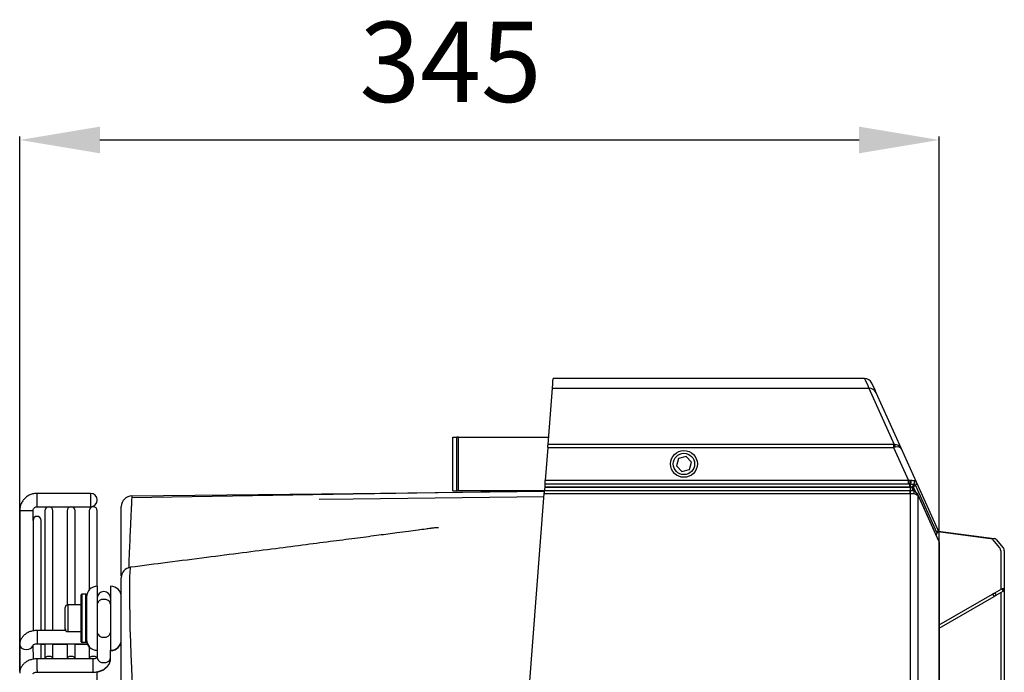
# Model space of a CAD drawing. Units: millimetres. Extents: x 742 to 9714, y 867 to 12063.
# Drawn here: x 2859 to 3228, y 11131 to 11376 of the extents above; entities that cross this region are included whole.
import ezdxf

# ---------------------------------------------------------------- set-up
doc = ezdxf.new("R2010")
doc.units = ezdxf.units.MM
doc.layers.add('0-OPISY', color=8, linetype='Continuous')
doc.styles.get("Standard").update_dxf_attribs({"font": 'arial.ttf'})
doc.dimstyles.new('ISO-25', dxfattribs={"dimtxt": 2.5, "dimasz": 2.5, "dimexe": 1.25, "dimexo": 0.625, "dimtad": 1, "dimtxsty": 'Standard', "dimcen": 2.5, "dimadec": 0, "dimazin": 0, "dimtfac": 1, "dimtmove": 0, "dimatfit": 3, "dimfxl": 1, "dimarcsym": 0})

# ---------------------------------------------------------------- blocks, each defined once
blk = doc.blocks.new('*D6')
at = {"layer": '0-OPISY', "color": 0, "lineweight": -2}
for p, q in [((2859.28, 11131.8), (2859.28, 11331.92)), ((2889.28, 11330.67), (3173.27, 11330.67)), ((3203.27, 11180.7), (3203.27, 11331.92))]:
    blk.add_line(p, q, dxfattribs=at)
at = {"layer": '0-OPISY', "color": 0}
for points in [[(2889.28, 11335.67), (2889.28, 11325.67), (2859.28, 11330.67)], [(3173.27, 11325.67), (3173.27, 11335.67), (3203.27, 11330.67)]]:
    blk.add_solid(points, dxfattribs=at)
at = {"layer": 'Defpoints', "color": 0}
for p in [(3203.27, 11330.67), (3203.27, 11180.07), (2859.28, 11131.17)]:
    blk.add_point(p, dxfattribs=at)
at = {"layer": '0-OPISY', "color": 0, "insert": (3020.47, 11356), "char_height": 30, "attachment_point": 5}
blk.add_mtext('345', dxfattribs=at)

msp = doc.modelspace()

# ---------------------------------------------------------------- linework, layer by layer
for p, q in [((3175.334, 11241.425), (3058.818, 11241.425)), ((3056.925, 11216.7), (3058.536, 11237.741)), ((3058.536, 11237.741), (3176.969, 11237.741)), ((3176.969, 11237.741), (3186.448, 11216.706)), ((3189.143, 11215.082), (3179.704, 11236.029)), ((3021.275, 11219.425), (3022.775, 11219.425)), ((3021.275, 11199.425), (3021.275, 11219.425)), ((3022.775, 11199.425), (3022.775, 11219.425)), ((3023.375, 11219.425), (3022.775, 11219.425)), ((3023.375, 11199.425), (3023.375, 11219.425)), ((3023.375, 11219.425), (3057.134, 11219.425)), ((3186.21, 11216.7), (3056.925, 11216.7)), ((3186.21, 11216.7), (3186.21, 11215.631)), ((3056.843, 11215.631), (3055.89, 11203.182)), ((3056.843, 11215.631), (3186.21, 11215.631)), ((3108.567, 11212.204), (3105.767, 11211.502)), ((3110.575, 11210.131), (3108.567, 11212.204)), ((3186.21, 11215.631), (3191.819, 11203.182)), ((3194.76, 11202.617), (3189.143, 11215.082)), ((3105.767, 11211.502), (3104.975, 11208.726)), ((3104.975, 11208.726), (3106.984, 11206.652)), ((3109.784, 11207.355), (3110.575, 11210.131)), ((3106.984, 11206.652), (3109.784, 11207.355)), ((3055.795, 11201.937), (3191.819, 11201.937)), ((3191.819, 11203.182), (3055.89, 11203.182)), ((3192.44, 11203.215), (3191.819, 11203.182)), ((3191.819, 11201.937), (3191.819, 11203.182)), ((3191.819, 11201.937), (3192.254, 11201.922)), ((3192.254, 11201.922), (3192.511, 11201.899)), ((3192.254, 11200.819), (3192.254, 11201.922)), ((3192.799, 11203.2), (3192.44, 11203.215)), ((3193.733, 11201.846), (3193.721, 11201.832)), ((3194.32, 11201.428), (3194.322, 11201.425)), ((3194.347, 11201.382), (3202.322, 11183.683)), ((3194.712, 11202.692), (3194.708, 11202.697)), ((3202.735, 11184.919), (3194.76, 11202.617)), ((2885.775, 11198.425), (2865.775, 11198.425)), ((2865.775, 11197.693), (2865.775, 11198.425)), ((2865.775, 11193.425), (2865.775, 11197.693)), ((2885.775, 11198.425), (2885.775, 11193.425)), ((3021.275, 11199.425), (3022.775, 11199.425)), ((3022.775, 11199.425), (3023.375, 11199.425)), ((3055.602, 11199.425), (3023.375, 11199.425)), ((3049.899, 11124.938), (3055.523, 11198.393)), ((3055.523, 11198.393), (3192.416, 11198.393)), ((3192.416, 11199.32), (3055.594, 11199.32)), ((3055.709, 11200.819), (3055.694, 11200.617)), ((3192.471, 11200.617), (3055.694, 11200.617)), ((3055.709, 11200.819), (3192.254, 11200.819)), ((3192.254, 11200.819), (3192.516, 11200.82)), ((3192.416, 11198.393), (3192.416, 11199.32)), ((3192.471, 11199.32), (3192.416, 11199.32)), ((3192.416, 11198.393), (3192.499, 11198.393)), ((3192.416, 11198.393), (3192.416, 10806.46)), ((3192.516, 11200.82), (3192.471, 11200.617)), ((3192.471, 11199.32), (3192.471, 11200.617)), ((3192.499, 11198.393), (3192.86, 11198.395)), ((3193.628, 11200.363), (3193.674, 11200.572)), ((3194.274, 11198.928), (3193.628, 11200.363)), ((3193.637, 11199.346), (3193.666, 11199.32)), ((3193.674, 11200.572), (3193.675, 11200.569)), ((3193.675, 11200.569), (3194.477, 11198.789)), ((3203.173, 11180.54), (3195.314, 11197.98)), ((3195.396, 11197.569), (3203.255, 11180.13)), ((3195.396, 10807.284), (3195.396, 11197.569)), ((2859.275, 11191.925), (2859.275, 11141.776)), ((2864.275, 11188.319), (2864.275, 11191.925)), ((2865.775, 11193.425), (2885.775, 11193.425)), ((2868.708, 11191.925), (2868.708, 11147.001)), ((2871.708, 11147.001), (2871.708, 11191.925)), ((2876.991, 11191.925), (2876.991, 11156.642)), ((2879.991, 11156.683), (2879.991, 11191.925)), ((2885.275, 11191.925), (2885.275, 11162.329)), ((2888.275, 11163.683), (2888.275, 11191.925)), ((2864.275, 11188.319), (2864.275, 11146.9)), ((2867.275, 11147.001), (2867.275, 11188.319)), ((3202.779, 11184.127), (3222.404, 11181.585)), ((3202.817, 11184.297), (3223.755, 11181.585)), ((3203.272, 11179.552), (3203.252, 11179.552)), ((3203.252, 11179.552), (3203.252, 10825.301)), ((3203.255, 11180.13), (3203.259, 11180.071)), ((3203.272, 11179.552), (3203.275, 11180.071)), ((3203.272, 10825.301), (3203.272, 11179.552)), ((3223.209, 11181.138), (3225.863, 11178.073)), ((3224.56, 11181.138), (3227.214, 11178.073)), ((3226.259, 11176.97), (3226.259, 11162.432)), ((3227.61, 11176.97), (3227.61, 11022.262)), ((2884.075, 11160.683), (2882.475, 11160.683)), ((2882.475, 11160.683), (2882.475, 11145.322)), ((2884.075, 11145.322), (2884.075, 11160.683)), ((2888.275, 11163.683), (2888.275, 11160.172)), ((2893.275, 11163.683), (2893.275, 11160.172)), ((3203.272, 11149.161), (3223.255, 11160.698)), ((3223.255, 11160.698), (3223.755, 11159.832)), ((3224.06, 11161.163), (3226.714, 11162.695)), ((3224.06, 11161.163), (3224.56, 11160.297)), ((3224.56, 11160.297), (3227.214, 11161.829)), ((3226.259, 11161.277), (3226.259, 11116.451)), ((3226.714, 11162.695), (3227.214, 11161.829)), ((3227.11, 11162.924), (3227.61, 11162.057)), ((2882.275, 11145.463), (2882.275, 11160.483)), ((2884.275, 11160.483), (2884.275, 11145.463)), ((2888.275, 11160.172), (2888.275, 11139.683)), ((2893.275, 11160.172), (2893.275, 11139.683)), ((3203.272, 11148.006), (3223.755, 11159.832)), ((2876.275, 11148.856), (2876.275, 11155.683)), ((2882.275, 11156.683), (2877.275, 11156.683)), ((2877.275, 11156.683), (2877.275, 11148.149)), ((2876.459, 11147.105), (2865.775, 11147.105)), ((2865.775, 11147.105), (2865.775, 11142.105)), ((2876.275, 11147.683), (2876.275, 11148.856)), ((2876.275, 11147.565), (2876.275, 11147.683)), ((2877.275, 11148.149), (2877.275, 11146.683)), ((2877.275, 11146.683), (2882.275, 11146.683)), ((2882.275, 11142.883), (2882.275, 11145.463)), ((2882.475, 11145.322), (2882.475, 11142.683)), ((2882.475, 11142.683), (2884.075, 11142.683)), ((2884.075, 11142.683), (2884.075, 11145.322)), ((2884.275, 11145.463), (2884.275, 11142.883)), ((2859.275, 11141.776), (2859.275, 11131.173)), ((2864.275, 11139.118), (2864.275, 11141.776)), ((2864.275, 11139.018), (2864.275, 11136.287)), ((2865.775, 11142.105), (2884.6, 11142.105)), ((2867.275, 11142.001), (2868.708, 11142.001)), ((2867.275, 11136.39), (2867.275, 11142.001)), ((2868.708, 11142.001), (2868.708, 11136.475)), ((2871.708, 11142.001), (2876.991, 11142.001)), ((2871.708, 11136.475), (2871.708, 11142.001)), ((2876.991, 11142.001), (2876.991, 11136.475)), ((2879.991, 11142.001), (2884.646, 11142.001)), ((2879.991, 11136.475), (2879.991, 11142.001)), ((2885.275, 11141.038), (2885.275, 11136.475)), ((2888.275, 11139.683), (2888.275, 11136.833)), ((2893.275, 11136.833), (2893.275, 11139.683)), ((2886.775, 11136.503), (2865.775, 11136.503)), ((2865.775, 11132.236), (2865.775, 11136.503)), ((2886.775, 11132.236), (2886.775, 11136.503)), ((2893.275, 11136.717), (2893.275, 11136.833)), ((2865.775, 11132.236), (2865.775, 11131.503)), ((2865.775, 11131.503), (2886.775, 11131.503)), ((2886.775, 11131.503), (2886.775, 11132.236)), ((2888.275, 10873.055), (2888.275, 11131.566))]:
    msp.add_line(p, q)
at = {"flags": 128}
for points in [[(3058.536, 11237.741), (3058.659, 11239.35), (3058.748, 11240.502), (3058.801, 11241.194), (3058.818, 11241.425)], [(3175.334, 11241.425), (3175.437, 11241.194), (3175.744, 11240.502), (3176.255, 11239.35), (3176.969, 11237.741)], [(3179.704, 11236.029), (3178.99, 11237.614), (3178.479, 11238.748), (3178.172, 11239.43), (3178.069, 11239.657)], [(3056.843, 11215.631), (3056.867, 11215.941), (3056.888, 11216.212), (3056.905, 11216.433), (3056.917, 11216.598), (3056.925, 11216.7)], [(3055.795, 11201.937), (3055.781, 11201.763), (3055.766, 11201.556), (3055.748, 11201.325), (3055.729, 11201.076), (3055.709, 11200.819)], [(3055.795, 11201.937), (3055.805, 11202.071), (3055.817, 11202.231), (3055.831, 11202.411), (3055.846, 11202.604), (3055.861, 11202.802), (3055.876, 11202.997), (3055.89, 11203.182)], [(3192.516, 11200.82), (3192.515, 11200.973), (3192.515, 11201.125), (3192.514, 11201.274), (3192.513, 11201.417), (3192.512, 11201.552), (3192.512, 11201.679), (3192.511, 11201.795), (3192.511, 11201.899)], [(3055.655, 11199.18), (2983.989, 11198.056), (2901.188, 11196.758)], [(2901.229, 11197.464), (2983.99, 11198.418), (3055.589, 11199.244)], [(3055.523, 11198.393), (3055.538, 11198.589), (3055.553, 11198.778), (3055.566, 11198.952), (3055.578, 11199.103), (3055.587, 11199.228), (3055.594, 11199.32)], [(3055.694, 11200.617), (3055.673, 11200.342), (3055.652, 11200.078), (3055.634, 11199.835), (3055.617, 11199.622), (3055.604, 11199.448), (3055.594, 11199.32)], [(3193.309, 11200.812), (3193.123, 11200.769), (3192.917, 11200.721), (3192.698, 11200.67), (3192.471, 11200.617)], [(3194.43, 11198.803), (3194.551, 11198.758), (3194.619, 11198.716)], [(2971.275, 11196.271), (2984.019, 11196.418), (3055.435, 11197.242)], [(2860.007, 11191.925), (2859.465, 11191.925), (2859.275, 11191.925)], [(2864.275, 11191.925), (2864.085, 11191.925), (2863.543, 11191.925), (2862.732, 11191.926), (2861.775, 11191.926), (2860.818, 11191.926), (2860.007, 11191.925)], [(2900.769, 11170.755), (2900.603, 11170.331), (2900.475, 11169.11), (2900.385, 11167.077), (2900.335, 11164.391), (2900.323, 11160.98), (2900.351, 11157.092), (2900.418, 11152.653), (2900.527, 11147.919), (2900.681, 11142.832), (2900.859, 11137.995), (2901.071, 11133.111), (2901.252, 11129.518), (2901.443, 11126.071), (2901.443, 11126.071), (2901.443, 11126.071)], [(3223.255, 11160.698), (3223.368, 11160.763), (3223.478, 11160.827), (3223.586, 11160.889), (3223.691, 11160.949), (3223.791, 11161.007), (3223.886, 11161.062), (3223.976, 11161.114), (3224.06, 11161.163)], [(3226.714, 11162.695), (3226.803, 11162.746), (3226.882, 11162.792), (3226.95, 11162.831), (3227.007, 11162.864), (3227.052, 11162.89), (3227.084, 11162.909), (3227.103, 11162.92), (3227.11, 11162.924)], [(3227.214, 11161.829), (3227.303, 11161.88), (3227.382, 11161.926), (3227.45, 11161.965), (3227.507, 11161.998), (3227.552, 11162.024), (3227.584, 11162.043), (3227.603, 11162.054), (3227.61, 11162.057)], [(3223.755, 11159.832), (3223.868, 11159.897), (3223.978, 11159.961), (3224.086, 11160.023), (3224.191, 11160.083), (3224.291, 11160.141), (3224.386, 11160.196), (3224.476, 11160.248), (3224.56, 11160.297)], [(2859.275, 11141.775), (2859.465, 11141.1), (2860.007, 11140.526), (2860.818, 11140.143), (2861.775, 11140.009), (2862.732, 11140.143), (2863.543, 11140.526), (2864.085, 11141.1), (2864.269, 11141.653)], [(2884.594, 11142.001), (2884.949, 11141.343), (2885.275, 11140.919)], [(2868.708, 11136.503), (2868.822, 11136.881), (2869.147, 11137.225), (2869.634, 11137.455), (2870.208, 11137.536), (2870.782, 11137.455), (2871.268, 11137.225), (2871.594, 11136.881), (2871.707, 11136.503)], [(2868.708, 11136.503), (2868.822, 11136.881), (2869.147, 11137.225), (2869.634, 11137.455), (2870.208, 11137.536), (2870.782, 11137.455), (2871.268, 11137.225), (2871.594, 11136.881), (2871.707, 11136.503)], [(2876.992, 11136.503), (2877.106, 11136.881), (2877.431, 11137.225), (2877.917, 11137.455), (2878.491, 11137.536), (2879.065, 11137.455), (2879.552, 11137.225), (2879.877, 11136.881), (2879.991, 11136.503)], [(2876.992, 11136.503), (2877.106, 11136.881), (2877.431, 11137.225), (2877.917, 11137.455), (2878.491, 11137.536), (2879.065, 11137.455), (2879.552, 11137.225), (2879.877, 11136.881), (2879.991, 11136.503)], [(2885.276, 11136.503), (2885.389, 11136.881), (2885.714, 11137.225), (2886.201, 11137.455), (2886.775, 11137.536), (2887.349, 11137.455), (2887.836, 11137.225), (2888.161, 11136.881), (2888.163, 11136.877)], [(2885.276, 11136.503), (2885.389, 11136.881), (2885.714, 11137.225), (2886.201, 11137.455), (2886.775, 11137.536), (2887.349, 11137.455), (2887.836, 11137.225), (2888.161, 11136.881), (2888.163, 11136.877)]]:
    msp.add_lwpolyline(points, dxfattribs=at)
for radius in [5, 4]:
    msp.add_circle((3107.775, 11209.428), radius)
for centre, radius, start, end in [((3175.334, 11238.425), 3, 24.25712, 90), ((3177.037, 11234.81), 2.933, 24.57524, 91.32949), ((3185.231, 11215.592), 1.65, 6.04757, 42.4678), ((3186.901, 11203.35), 5.54, 345.06164, 358.59911), ((3189.137, 11203.33), 3.665, 337.01991, 357.97105), ((3195.04, 11200.212), 1.412, 120.6373, 165.23355), ((3195.041, 11200.209), 1.413, 120.61704, 165.23945), ((3193.79, 11202.284), 1.006, 301.73726, 24.22968), ((3193.796, 11202.281), 1.005, 301.58081, 24.16378), ((3193.863, 11202.23), 0.977, 299.69576, 23.33365), ((2885.775, 11195.925), 2.5, 270, 90), ((2901.275, 11193.464), 4, 90.66063, 180), ((3174.767, 11198.323), 17.733, 0.22683, 3.22346), ((3194.902, 11200.03), 1.317, 165.35267, 205.11016), ((3194.13, 11198.136), 0.759, 342.00111, 49.86423), ((3194.463, 11197.597), 0.934, 358.30637, 23.79293), ((2870.208, 11191.925), 1.5, 0, 180), ((2878.491, 11191.925), 1.5, 0, 180), ((2886.775, 11191.925), 1.5, 0, 180), ((2865.775, 11188.319), 1.5, 0, 180), ((3201.838, 11184.532), 0.977, 299.69576, 23.33365), ((3202.321, 11180.157), 0.934, 358.30227, 24.22766), ((3222.222, 11180.309), 1.289, 40.01242, 81.86486), ((3223.573, 11180.309), 1.289, 40.01242, 81.86486), ((3224.57, 11176.987), 1.689, 359.42859, 40.03881), ((3225.921, 11176.987), 1.689, 359.42859, 40.03881), ((2901.275, 11166.793), 4, 97.1934, 180.01284), ((2882.475, 11160.483), 0.2, 90, 180), ((2884.075, 11160.483), 0.2, 0, 90), ((2888.275, 11159.683), 4, 90, 180), ((2890.775, 11159.183), 2.5, 0, 180), ((2893.275, 11159.683), 4, 0, 90), ((2890.463, 11156.547), 2.232, 81.95793, 168.59238), ((2891.087, 11156.547), 2.232, 11.40762, 98.04207), ((2877.275, 11155.683), 1, 90, 180), ((2877.275, 11147.683), 1, 180, 270), ((2877.275, 11147.565), 1, 180, 207.35889), ((2890.462, 11146.825), 2.232, 191.437, 278.0555), ((2891.088, 11146.825), 2.232, 261.9445, 348.563), ((2882.475, 11142.883), 0.2, 180, 270), ((2884.075, 11142.883), 0.2, 270, 0), ((2888.275, 11143.683), 4, 180, 270), ((2893.275, 11143.683), 4, 270, 0), ((2893.275, 11143.565), 4, 270, 0), ((2890.462, 11137.275), 2.232, 191.437, 278.0555), ((2891.088, 11137.275), 2.232, 261.9445, 348.563)]:
    msp.add_arc(centre, radius, start, end)
for centre, major_axis, ratio, start_param, end_param in [((3185.9, 11216.941), (1.122, -0.07), 0.205702, 5.0051587, 5.2355281), ((3186.408, 11213.849), (2.735, 1.232), 0.9429283, 0, 1.1557129), ((3186.408, 11213.849), (2.735, 1.232), 0.5673771, 0, 1.1557129), ((3185.9, 11214.978), (2.946, 0.76), 0.1845162, 1.187518, 1.4178874), ((3192.471, 11200.617), (1.145, -0.374), 0.4664896, 0.2110436, 0.914213), ((3204.166, 11179.552), (0, 8), 0.1141874, 1.4985529, 1.5707963)]:
    msp.add_ellipse(centre, major_axis=major_axis, ratio=ratio, start_param=start_param, end_param=end_param)
for points, knots in [([(3192.511, 11201.899), (3192.746, 11201.884), (3193.199, 11201.855), (3193.577, 11201.853), (3193.732, 11201.846), (3193.733, 11201.846)], [0, 0, 0, 0, 0.5186756, 0.9992309, 1, 1, 1, 1]), ([(3194.029, 11203.116), (3193.999, 11203.118), (3193.826, 11203.126), (3193.437, 11203.153), (3193.01, 11203.185), (3192.799, 11203.2)], [0, 0, 0, 0, 0.096634, 0.5556093, 1, 1, 1, 1]), ([(3193.721, 11201.832), (3193.71, 11201.818), (3193.615, 11201.694), (3193.473, 11201.435), (3193.386, 11201.16), (3193.358, 11201.03), (3193.357, 11201.027)], [0, 0, 0, 0, 0.0649083, 0.5683337, 0.9903393, 1, 1, 1, 1]), ([(3193.721, 11201.832), (3193.881, 11201.748), (3194.177, 11201.591), (3194.275, 11201.479), (3194.32, 11201.428)], [0, 0, 0, 0, 0.5408505, 1, 1, 1, 1]), ([(3193.733, 11201.846), (3193.798, 11201.931), (3193.93, 11202.1), (3194.05, 11202.425), (3194.096, 11202.76), (3194.068, 11202.986), (3194.035, 11203.097), (3194.03, 11203.114), (3194.029, 11203.116)], [0, 0, 0, 0, 0.2372347, 0.4743758, 0.7135712, 0.956209, 0.9925579, 1, 1, 1, 1]), ([(3194.708, 11202.697), (3194.645, 11202.752), (3194.521, 11202.862), (3194.238, 11203.013), (3194.06, 11203.101), (3194.029, 11203.116)], [0, 0, 0, 0, 0.4568952, 0.9057017, 1, 1, 1, 1]), ([(3194.322, 11201.425), (3194.323, 11201.423), (3194.333, 11201.409), (3194.34, 11201.394), (3194.347, 11201.382)], [0, 0, 0, 0, 0.1572859, 1, 1, 1, 1]), ([(3194.76, 11202.617), (3194.748, 11202.639), (3194.735, 11202.665), (3194.715, 11202.688), (3194.712, 11202.692)], [0, 0, 0, 0, 0.8424876, 1, 1, 1, 1]), ([(2865.775, 11198.425), (2865.458, 11198.411), (2864.664, 11198.376), (2863.424, 11198.038), (2862.141, 11197.379), (2861.035, 11196.449), (2860.158, 11195.301), (2859.558, 11193.988), (2859.303, 11192.833), (2859.282, 11192.14), (2859.275, 11191.925)], [0, 0, 0, 0, 0.0932098, 0.2336458, 0.3742417, 0.5148368, 0.6554327, 0.7960287, 0.9366243, 1, 1, 1, 1]), ([(2901.229, 11197.464), (2901.228, 11197.437), (2901.226, 11197.405), (2901.195, 11196.783), (2901.19, 11196.679)], [0, 0, 0, 0, 0.8331761, 1, 1, 1, 1]), ([(3193.666, 11199.32), (3193.482, 11199.321), (3193.109, 11199.322), (3192.686, 11199.321), (3192.471, 11199.32)], [0, 0, 0, 0, 0.4931066, 1, 1, 1, 1]), ([(3192.516, 11200.82), (3192.565, 11200.831), (3192.76, 11200.879), (3193.059, 11200.952), (3193.27, 11201.005), (3193.357, 11201.027)], [0, 0, 0, 0, 0.1621815, 0.6529644, 1, 1, 1, 1]), ([(3192.86, 11198.395), (3193.002, 11198.395), (3193.299, 11198.397), (3193.576, 11198.395), (3193.72, 11198.395)], [0, 0, 0, 0, 0.4788712, 1, 1, 1, 1]), ([(3193.637, 11199.346), (3193.581, 11199.399), (3193.447, 11199.525), (3193.304, 11199.845), (3193.24, 11200.275), (3193.267, 11200.608), (3193.303, 11200.786), (3193.308, 11200.809), (3193.309, 11200.812)], [0, 0, 0, 0, 0.181747, 0.4391094, 0.6963402, 0.9608227, 0.9949601, 1, 1, 1, 1]), ([(3193.357, 11201.027), (3193.398, 11200.993), (3193.46, 11200.939), (3193.579, 11200.809), (3193.653, 11200.688), (3193.67, 11200.595), (3193.674, 11200.572)], [0, 0, 0, 0, 0.2237785, 0.3457024, 0.837971, 1, 1, 1, 1]), ([(3194.43, 11198.803), (3194.415, 11198.817), (3194.381, 11198.847), (3194.216, 11198.982), (3193.968, 11199.156), (3193.698, 11199.312), (3193.637, 11199.346)], [0, 0, 0, 0, 0.0834378, 0.1937179, 0.8202266, 1, 1, 1, 1]), ([(3193.666, 11199.32), (3193.682, 11199.299), (3193.732, 11199.23), (3193.782, 11199.043), (3193.786, 11198.746), (3193.749, 11198.515), (3193.721, 11198.399), (3193.72, 11198.395)], [0, 0, 0, 0, 0.1277367, 0.4145176, 0.7025615, 0.9905771, 1, 1, 1, 1]), ([(3193.915, 11199.181), (3193.917, 11199.18), (3193.921, 11199.176), (3193.839, 11199.253), (3193.75, 11199.384), (3193.706, 11199.479), (3193.7, 11199.491)], [0, 0, 0, 0, 0.1900687, 0.5274781, 0.9399118, 1, 1, 1, 1]), ([(3193.72, 11198.395), (3194.039, 11198.261), (3194.417, 11198.102), (3194.744, 11197.952), (3194.819, 11197.917), (3194.852, 11197.901)], [0, 0, 0, 0, 0.7506557, 0.891818, 1, 1, 1, 1]), ([(3195.308, 11197.97), (3195.299, 11197.999), (3195.252, 11198.135), (3195.086, 11198.33), (3194.87, 11198.537), (3194.7, 11198.657), (3194.617, 11198.714)], [0, 0, 0, 0, 0.0727465, 0.3464247, 0.6835627, 1, 1, 1, 1]), ([(3194.852, 11197.901), (3194.984, 11197.838), (3195.255, 11197.707), (3195.348, 11197.616), (3195.396, 11197.569)], [0, 0, 0, 0, 0.487131, 1, 1, 1, 1]), ([(2901.19, 11196.679), (2901.173, 11196.338), (2901.143, 11195.747), (2901.067, 11194.212), (2900.985, 11192.545), (2900.886, 11190.516), (2900.754, 11187.761), (2900.582, 11184.071), (2900.363, 11179.123), (2900.172, 11174.619), (2900.055, 11171.495), (2900.02, 11170.553)], [0, 0, 0, 0, 0.1294344, 0.2244887, 0.3195427, 0.415268, 0.5109929, 0.6525084, 0.7940222, 0.9379553, 1, 1, 1, 1]), ([(2864.275, 11191.925), (2864.278, 11191.998), (2864.29, 11192.255), (2864.444, 11192.688), (2864.815, 11193.122), (2865.291, 11193.382), (2865.627, 11193.412), (2865.775, 11193.425)], [0, 0, 0, 0, 0.0935058, 0.3296948, 0.570473, 0.8114701, 1, 1, 1, 1]), ([(2897.275, 11167.438), (2897.275, 11168.258), (2897.275, 11171.16), (2897.275, 11175.464), (2897.275, 11180.321), (2897.275, 11184.861), (2897.275, 11188.808), (2897.275, 11191.59), (2897.275, 11193.185), (2897.275, 11193.371), (2897.275, 11193.464)], [0, 0, 0, 0, 0.0468979, 0.1659323, 0.2869287, 0.4079264, 0.5677681, 0.7287229, 0.8640348, 1, 1, 1, 1]), ([(3015.908, 11185.494), (3015.909, 11185.499), (3015.916, 11185.524), (3015.853, 11185.557), (3015.659, 11185.575), (3015.334, 11185.561), (3014.902, 11185.521), (3014.122, 11185.431), (3012.869, 11185.267), (3010.853, 11184.996), (3008.063, 11184.625), (3004.459, 11184.146), (2999.592, 11183.503), (2993.294, 11182.676), (2985.387, 11181.643), (2976.311, 11180.465), (2966.064, 11179.14), (2954.726, 11177.679), (2942.311, 11176.084), (2928.831, 11174.355), (2914.86, 11172.566), (2905.377, 11171.351), (2900.768, 11170.761)], [0, 0, 0, 0, 0.0008195, 0.0046994, 0.0081225, 0.0114945, 0.0152262, 0.0196234, 0.0310785, 0.0464265, 0.0719059, 0.1030223, 0.1397662, 0.1979968, 0.2663512, 0.3448076, 0.4333458, 0.5319477, 0.6385692, 0.7548692, 0.8808362, 1, 1, 1, 1]), ([(3202.322, 11183.683), (3202.337, 11183.624), (3202.365, 11183.509), (3202.284, 11183.281), (3202.178, 11183.08), (3202.113, 11182.953), (3202.098, 11182.925)], [0, 0, 0, 0, 0.3763254, 0.7263244, 0.9408253, 1, 1, 1, 1]), ([(3202.116, 11182.886), (3202.146, 11182.94), (3202.25, 11183.123), (3202.484, 11183.453), (3202.73, 11183.827), (3202.857, 11184.35), (3202.841, 11184.733), (3202.74, 11184.887), (3202.726, 11184.909)], [0, 0, 0, 0, 0.069986, 0.2374358, 0.5554508, 0.7758142, 0.9689156, 1, 1, 1, 1]), ([(3203.256, 11180.074), (3203.261, 11180.133), (3203.274, 11180.298), (3203.21, 11180.443), (3203.17, 11180.536)], [0, 0, 0, 0, 0.3576002, 1, 1, 1, 1]), ([(2897.275, 11126.718), (2897.275, 11127.937), (2897.275, 11130.369), (2897.275, 11134.211), (2897.275, 11138.372), (2897.275, 11142.672), (2897.275, 11146.987), (2897.275, 11151.153), (2897.275, 11155.004), (2897.275, 11158.453), (2897.275, 11161.388), (2897.275, 11163.754), (2897.275, 11165.482), (2897.275, 11166.596), (2897.275, 11166.726), (2897.275, 11166.791)], [0, 0, 0, 0, 0.0748364, 0.1492679, 0.2257561, 0.3022445, 0.3812722, 0.460306, 0.5381297, 0.6159413, 0.6932184, 0.7705225, 0.8470277, 0.9235121, 1, 1, 1, 1]), ([(2865.775, 11147.105), (2865.494, 11147.097), (2864.724, 11147.073), (2863.483, 11146.818), (2862.136, 11146.271), (2861.007, 11145.493), (2860.146, 11144.552), (2859.575, 11143.519), (2859.308, 11142.569), (2859.284, 11141.983), (2859.275, 11141.776)], [0, 0, 0, 0, 0.0860097, 0.2352377, 0.3869007, 0.5406884, 0.6744294, 0.8039127, 0.9307098, 1, 1, 1, 1]), ([(2864.241, 11141.607), (2864.24, 11141.603), (2864.229, 11141.575), (2864.292, 11141.676), (2864.547, 11141.845), (2864.959, 11142.01), (2865.399, 11142.095), (2865.679, 11142.103), (2865.775, 11142.105)], [0, 0, 0, 0, 0.0391614, 0.2768599, 0.4776629, 0.6835468, 0.8913155, 1, 1, 1, 1]), ([(2865.775, 11136.503), (2865.494, 11136.494), (2864.724, 11136.47), (2863.483, 11136.216), (2862.136, 11135.669), (2861.007, 11134.891), (2860.146, 11133.949), (2859.575, 11132.917), (2859.308, 11131.967), (2859.284, 11131.381), (2859.275, 11131.173)], [0, 0, 0, 0, 0.0860097, 0.2352376, 0.3869006, 0.5406885, 0.6744295, 0.8039125, 0.9307098, 1, 1, 1, 1]), ([(2888.309, 11137.001), (2888.31, 11137.005), (2888.321, 11137.034), (2888.258, 11136.932), (2888.003, 11136.764), (2887.592, 11136.598), (2887.151, 11136.513), (2886.871, 11136.506), (2886.775, 11136.503)], [0, 0, 0, 0, 0.0391639, 0.2768568, 0.4776643, 0.6835529, 0.891309, 1, 1, 1, 1]), ([(2886.775, 11131.503), (2887.057, 11131.512), (2887.826, 11131.536), (2889.067, 11131.79), (2890.414, 11132.337), (2891.543, 11133.115), (2892.404, 11134.057), (2892.976, 11135.089), (2893.242, 11136.039), (2893.267, 11136.625), (2893.275, 11136.833)], [0, 0, 0, 0, 0.0860116, 0.2352383, 0.3869018, 0.5406905, 0.6744317, 0.8039142, 0.9307119, 1, 1, 1, 1]), ([(2888.275, 11131.564), (2888.533, 11131.608), (2889.278, 11131.734), (2890.411, 11132.232), (2891.544, 11132.999), (2892.404, 11133.943), (2892.976, 11134.974), (2893.242, 11135.924), (2893.267, 11136.51), (2893.275, 11136.717)], [0, 0, 0, 0, 0.0949821, 0.274479, 0.4565068, 0.6147745, 0.7679921, 0.9180209, 1, 1, 1, 1]), ([(2864.241, 11131.005), (2864.24, 11131.001), (2864.229, 11130.972), (2864.292, 11131.074), (2864.547, 11131.242), (2864.959, 11131.408), (2865.399, 11131.493), (2865.679, 11131.5), (2865.775, 11131.503)], [0, 0, 0, 0, 0.0391597, 0.2768603, 0.4776636, 0.6835478, 0.8913149, 1, 1, 1, 1])]:
    msp.add_open_spline(points, degree=3, knots=knots)

# ---------------------------------------------------------------- dimensions: what is measured, and where the dimension line sits
at = {"layer": '0-OPISY'}
dim = msp.add_linear_dim(base=(3203.275, 11330.67), p1=(2859.275, 11131.174), p2=(3203.275, 11180.071), dimstyle='ISO-25', override={"dimtxt": 30, "dimasz": 30, "dimgap": 10, "dimdec": 0, "dimrnd": 5, "dimdle": 0}, dxfattribs=at)
dim.commit()
dim.dimension.update_dxf_attribs({"geometry": '*D6', "text_midpoint": (3020.471, 11330.67), "dimtype": 160})

doc.saveas('drawing.dxf')
